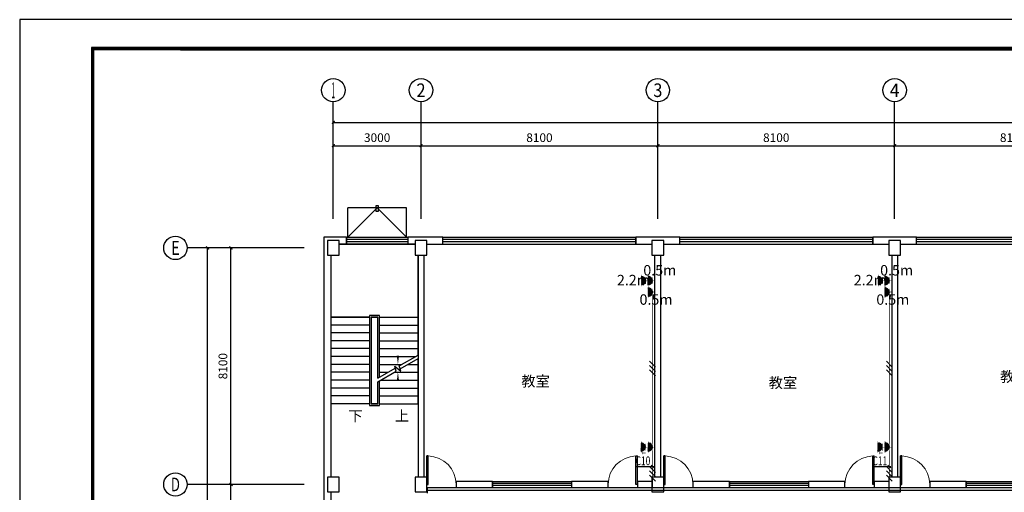
# Model space of a CAD drawing. Extents: x -177095 to 807679, y -68683 to 1087402.
# Drawn here: x 437430 to 471106, y 445061 to 461247 of the extents above; entities that cross this region are included whole.
import ezdxf
from ezdxf.enums import TextEntityAlignment as Align

# ---------------------------------------------------------------- set-up
doc = ezdxf.new("R2010")
doc.units = 0
doc.header["$LTSCALE"] = 1000
doc.header["$MEASUREMENT"] = 0
for name, color, linetype in [('AXIS', 3, 'Continuous'), ('AXIS_TEXT', 7, 'Continuous'), ('CABLETRAY', 4, 'Continuous'), ('COLUMN', 9, 'Continuous'), ('DIM-照明', 7, 'Continuous'), ('DIM_SYMB', 3, 'Continuous'), ('EQUIP-照明', 3, 'Continuous'), ('PUB_TEXT', 7, 'Continuous'), ('PUB_TITLE', 4, 'Continuous'), ('STAIR', 2, 'Continuous'), ('TTK', 7, 'Continuous'), ('WALL', 9, 'Continuous'), ('WINDOW', 4, 'Continuous')]:
    doc.layers.add(name, color=color, linetype=linetype)
doc.styles.add('_HZTXT', font='simhei.ttf', dxfattribs={"width": 0.7})
doc.styles.add('_TCH_AXIS', font='COMPLEX', dxfattribs={"bigfont": 'GBCBIG'})
doc.styles.add('_TCH_DIM', font='SIMPLEX', dxfattribs={"bigfont": 'GBCBIG'})
doc.styles.add('_TCH_DIM_T3', font='SIMPLEX', dxfattribs={"width": 0.705882, "bigfont": 'GBCBIG'})
doc.styles.add('COMPLEX', font='COMPLEX')
doc.styles.get("Standard").update_dxf_attribs({"font": 'GBENOR', "bigfont": 'GBCBIG'})
doc.styles.add('宋体', font='simhei.ttf')
doc.dimstyles.new('_TCH_ARCH&&100', dxfattribs={"dimtxt": 297.5, "dimasz": 100, "dimexe": 250, "dimexo": 300, "dimgap": 126.25, "dimtad": 1, "dimdec": 0, "dimzin": 0, "dimdsep": 46, "dimtxsty": '_TCH_DIM_T3', "dimblk": 'ARCHTICK', "dimcen": 0.09, "dimclrt": 7, "dimazin": 2, "dimtfac": 1, "dimtdec": 0, "dimtix": 1, "dimtmove": 2, "dimatfit": 3, "dimfxl": 100, "dimtolj": 1, "dimtzin": 0, "dimarcsym": 0})

# ---------------------------------------------------------------- blocks, each defined once
blk = doc.blocks.new('111111222')
at = {"const_width": 100}
blk.add_lwpolyline([(332188, 264668), (417788, 264668), (417788, 304668), (332188, 304668)], close=True, dxfattribs=at)
at = {"layer": 'PUB_TITLE', "color": 7}
blk.add_line((414590, 304618), (335190, 304618), dxfattribs=at)
blk.add_lwpolyline([(332138, 264618), (417838, 264618), (417838, 304718), (332138, 304718)], close=True, dxfattribs=at)
at = {"layer": 'TTK', "color": 6}
blk.add_lwpolyline([(329688, 263668), (418788, 263668), (418788, 305668), (329688, 305668)], close=True, dxfattribs=at)
blk = doc.blocks.new('_ArchTick')
at = {"color": 0, "linetype": 'ByBlock', "const_width": 0.4}
blk.add_lwpolyline([(-0.5, -0.5), (0.5, 0.5)], dxfattribs=at)
blk = doc.blocks.new('*D418')
at = {"layer": 'AXIS', "color": 0, "lineweight": -2, "transparency": 16777216}
for p, q in [((339114, 445331), (336664, 445331)), ((336914, 442631), (336914, 445331)), ((339114, 442631), (336664, 442631))]:
    blk.add_line(p, q, dxfattribs=at)
at = {"layer": 'Defpoints', "color": 0, "transparency": 16777216}
for p in [(336914, 445331), (339414, 445331), (339414, 442631)]:
    blk.add_point(p, dxfattribs=at)
at = {"layer": 'AXIS', "color": 0, "lineweight": -2, "transparency": 16777216, "xscale": 100, "yscale": 100, "zscale": 100}
for p, rotation in [((336914, 445331), 90), ((336914, 442631), 270)]:
    blk.add_blockref('_ArchTick', p, dxfattribs=dict(at, rotation=rotation))
at = {"layer": 'AXIS', "color": 7, "transparency": 16777216, "insert": (336639, 443981), "char_height": 297.5, "attachment_point": 5, "rotation": 90, "style": '_TCH_DIM_T3'}
blk.add_mtext('\\A1;2700', dxfattribs=at)
blk = doc.blocks.new('*D419')
at = {"layer": 'AXIS', "color": 0, "lineweight": -2, "transparency": 16777216}
for p, q in [((339114, 453431), (336664, 453431)), ((336914, 445331), (336914, 453431)), ((339114, 445331), (336664, 445331))]:
    blk.add_line(p, q, dxfattribs=at)
at = {"layer": 'Defpoints', "color": 0, "transparency": 16777216}
for p in [(336914, 453431), (339414, 453431), (339414, 445331)]:
    blk.add_point(p, dxfattribs=at)
at = {"layer": 'AXIS', "color": 0, "lineweight": -2, "transparency": 16777216, "xscale": 100, "yscale": 100, "zscale": 100}
for p, rotation in [((336914, 453431), 90), ((336914, 445331), 270)]:
    blk.add_blockref('_ArchTick', p, dxfattribs=dict(at, rotation=rotation))
at = {"layer": 'AXIS', "color": 7, "transparency": 16777216, "insert": (336639, 449381), "char_height": 297.5, "attachment_point": 5, "rotation": 90, "style": '_TCH_DIM_T3'}
blk.add_mtext('\\A1;8100', dxfattribs=at)
blk = doc.blocks.new('*D420')
at = {"layer": 'AXIS', "color": 0, "lineweight": -2, "transparency": 16777216}
for p, q in [((339114, 453431), (335864, 453431)), ((336114, 433031), (336114, 453431)), ((339114, 433031), (335864, 433031))]:
    blk.add_line(p, q, dxfattribs=at)
at = {"layer": 'Defpoints', "color": 0, "transparency": 16777216}
for p in [(336114, 453431), (339414, 453431), (339414, 433031)]:
    blk.add_point(p, dxfattribs=at)
at = {"layer": 'AXIS', "color": 0, "lineweight": -2, "transparency": 16777216, "xscale": 100, "yscale": 100, "zscale": 100}
for p, rotation in [((336114, 453431), 90), ((336114, 433031), 270)]:
    blk.add_blockref('_ArchTick', p, dxfattribs=dict(at, rotation=rotation))
at = {"layer": 'AXIS', "color": 7, "transparency": 16777216, "insert": (335839, 443231), "char_height": 297.5, "attachment_point": 5, "rotation": 90, "style": '_TCH_DIM_T3'}
blk.add_mtext('\\A1;20400', dxfattribs=at)
blk = doc.blocks.new('*D421')
at = {"layer": 'AXIS', "color": 0, "lineweight": -2, "transparency": 16777216}
for p, q in [((340414, 454731), (340414, 457181)), ((343414, 454731), (343414, 457181)), ((340414, 456931), (343414, 456931))]:
    blk.add_line(p, q, dxfattribs=at)
at = {"layer": 'Defpoints', "color": 0, "transparency": 16777216}
for p in [(343414, 456931), (340414, 454431), (343414, 454431)]:
    blk.add_point(p, dxfattribs=at)
at = {"layer": 'AXIS', "color": 0, "lineweight": -2, "transparency": 16777216, "xscale": 100, "yscale": 100, "zscale": 100, "rotation": 180}
blk.add_blockref('_ArchTick', (340414, 456931), dxfattribs=at)
at = {"layer": 'AXIS', "color": 0, "lineweight": -2, "transparency": 16777216, "xscale": 100, "yscale": 100, "zscale": 100}
blk.add_blockref('_ArchTick', (343414, 456931), dxfattribs=at)
at = {"layer": 'AXIS', "color": 7, "transparency": 16777216, "insert": (341914, 457206), "char_height": 297.5, "attachment_point": 5, "style": '_TCH_DIM_T3'}
blk.add_mtext('\\A1;3000', dxfattribs=at)
blk = doc.blocks.new('*D422')
at = {"layer": 'AXIS', "color": 0, "lineweight": -2, "transparency": 16777216}
for p, q in [((343414, 454731), (343414, 457181)), ((351514, 454731), (351514, 457181)), ((343414, 456931), (351514, 456931))]:
    blk.add_line(p, q, dxfattribs=at)
at = {"layer": 'Defpoints', "color": 0, "transparency": 16777216}
for p in [(351514, 456931), (343414, 454431), (351514, 454431)]:
    blk.add_point(p, dxfattribs=at)
at = {"layer": 'AXIS', "color": 0, "lineweight": -2, "transparency": 16777216, "xscale": 100, "yscale": 100, "zscale": 100, "rotation": 180}
blk.add_blockref('_ArchTick', (343414, 456931), dxfattribs=at)
at = {"layer": 'AXIS', "color": 0, "lineweight": -2, "transparency": 16777216, "xscale": 100, "yscale": 100, "zscale": 100}
blk.add_blockref('_ArchTick', (351514, 456931), dxfattribs=at)
at = {"layer": 'AXIS', "color": 7, "transparency": 16777216, "insert": (347464, 457206), "char_height": 297.5, "attachment_point": 5, "style": '_TCH_DIM_T3'}
blk.add_mtext('\\A1;8100', dxfattribs=at)
blk = doc.blocks.new('*D423')
at = {"layer": 'AXIS', "color": 0, "lineweight": -2, "transparency": 16777216}
for p, q in [((351514, 454731), (351514, 457181)), ((359614, 454731), (359614, 457181)), ((351514, 456931), (359614, 456931))]:
    blk.add_line(p, q, dxfattribs=at)
at = {"layer": 'Defpoints', "color": 0, "transparency": 16777216}
for p in [(359614, 456931), (351514, 454431), (359614, 454431)]:
    blk.add_point(p, dxfattribs=at)
at = {"layer": 'AXIS', "color": 0, "lineweight": -2, "transparency": 16777216, "xscale": 100, "yscale": 100, "zscale": 100, "rotation": 180}
blk.add_blockref('_ArchTick', (351514, 456931), dxfattribs=at)
at = {"layer": 'AXIS', "color": 0, "lineweight": -2, "transparency": 16777216, "xscale": 100, "yscale": 100, "zscale": 100}
blk.add_blockref('_ArchTick', (359614, 456931), dxfattribs=at)
at = {"layer": 'AXIS', "color": 7, "transparency": 16777216, "insert": (355564, 457206), "char_height": 297.5, "attachment_point": 5, "style": '_TCH_DIM_T3'}
blk.add_mtext('\\A1;8100', dxfattribs=at)
blk = doc.blocks.new('*D424')
at = {"layer": 'AXIS', "color": 0, "lineweight": -2, "transparency": 16777216}
for p, q in [((359614, 454731), (359614, 457181)), ((367714, 454731), (367714, 457181)), ((359614, 456931), (367714, 456931))]:
    blk.add_line(p, q, dxfattribs=at)
at = {"layer": 'Defpoints', "color": 0, "transparency": 16777216}
for p in [(367714, 456931), (359614, 454431), (367714, 454431)]:
    blk.add_point(p, dxfattribs=at)
at = {"layer": 'AXIS', "color": 0, "lineweight": -2, "transparency": 16777216, "xscale": 100, "yscale": 100, "zscale": 100, "rotation": 180}
blk.add_blockref('_ArchTick', (359614, 456931), dxfattribs=at)
at = {"layer": 'AXIS', "color": 0, "lineweight": -2, "transparency": 16777216, "xscale": 100, "yscale": 100, "zscale": 100}
blk.add_blockref('_ArchTick', (367714, 456931), dxfattribs=at)
at = {"layer": 'AXIS', "color": 7, "transparency": 16777216, "insert": (363664, 457206), "char_height": 297.5, "attachment_point": 5, "style": '_TCH_DIM_T3'}
blk.add_mtext('\\A1;8100', dxfattribs=at)
blk = doc.blocks.new('*D432')
at = {"layer": 'AXIS', "color": 0, "lineweight": -2, "transparency": 16777216}
for p, q in [((340414, 454731), (340414, 457981)), ((340414, 457731), (401014, 457731)), ((401014, 454731), (401014, 457981))]:
    blk.add_line(p, q, dxfattribs=at)
at = {"layer": 'Defpoints', "color": 0, "transparency": 16777216}
for p in [(401014, 457731), (340414, 454431), (401014, 454431)]:
    blk.add_point(p, dxfattribs=at)
at = {"layer": 'AXIS', "color": 0, "lineweight": -2, "transparency": 16777216, "xscale": 100, "yscale": 100, "zscale": 100, "rotation": 180}
blk.add_blockref('_ArchTick', (340414, 457731), dxfattribs=at)
at = {"layer": 'AXIS', "color": 0, "lineweight": -2, "transparency": 16777216, "xscale": 100, "yscale": 100, "zscale": 100}
blk.add_blockref('_ArchTick', (401014, 457731), dxfattribs=at)
at = {"layer": 'AXIS', "color": 7, "transparency": 16777216, "insert": (370714, 458006), "char_height": 297.5, "attachment_point": 5, "style": '_TCH_DIM_T3'}
blk.add_mtext('\\A1;60600', dxfattribs=at)
blk = doc.blocks.new('_AXISO')
blk.add_circle((0, 0), 0.5)
at = {"layer": 'AXIS_TEXT', "style": 'COMPLEX', "width": 1.041667}
blk.add_attdef('A', text='', height=0.56, dxfattribs=at).set_placement((-0.25, -0.28), (0.25, -0.28), align=Align.FIT)
blk = doc.blocks.new('_FZHK')
blk.add_lwpolyline([(-0.5, -0.5), (0.5, -0.5), (0.5, 0.5), (-0.5, 0.5)], close=True)
blk = doc.blocks.new('$TCHSYS$WIN2D')
for p, q in [((-0.5, 0.5), (0.5, 0.5)), ((-0.5, 0.5), (-0.5, -0.5)), ((0.5, 0.5), (0.5, -0.5)), ((0.5, 0.1667), (-0.5, 0.1667)), ((0.5, -0.1667), (-0.5, -0.1667)), ((-0.5, -0.5), (0.5, -0.5))]:
    blk.add_line(p, q)
blk = doc.blocks.new('$DorLib2D$00000001')
for p, q in [((0.45, 0.975), (0.5, 0.975)), ((0.45, 0), (0.45, 0.975)), ((0.5, 0), (0.5, 0.975)), ((0.5, 0), (0.45, 0))]:
    blk.add_line(p, q)
at = {"lineweight": 13}
blk.add_arc((0.475, 0), 0.975, 91.4693, 180, dxfattribs=at)
blk = doc.blocks.new('A$C30612eb1')
at = {"transparency": 33554620}
h = blk.add_hatch(dxfattribs=at)
h.set_pattern_fill('ANSI31', color=4, scale=3.5, angle=90)
h.set_pattern_definition([(135, (-47885.9615, 22952.155), (-3.92886205, -3.92886205), [])])
h.paths.add_polyline_path([(107, 21), (107, 161, 1)])
at = {"color": 4, "const_width": 7}
blk.add_lwpolyline([(107, 21, -1), (107, 161, -3.719604)], format="xyb", dxfattribs=at)
for points in [[(107, 0), (107, 182)], [(0, 91), (107, 91)], [(37, 36), (37, 146)]]:
    blk.add_lwpolyline(points, dxfattribs=at)
blk = doc.blocks.new('$TelecSys$00000016')
for p, q in [((-0.2, 0.4), (-1, -0.4)), ((0.4, 0.4), (-0.4, -0.4)), ((1, 0.4), (0.2, -0.4))]:
    blk.add_line(p, q)
at = {"width": 0.8}
blk.add_attdef('N', text='', height=1, dxfattribs=at).set_placement((-0.02, 1.06), align=Align.MIDDLE)
blk = doc.blocks.new('DFGFDGD')
at = {"transparency": 33554620}
h = blk.add_hatch(dxfattribs=at)
h.set_pattern_fill('ANSI31', color=4, scale=0.149488, angle=360)
h.set_pattern_definition([(45, (-18021.22833, 8877.5949), (-0.167805322, 0.167805322), [])])
h.paths.add_polyline_path([(-19000.64, 6827.77), (-18994.66, 6827.77, 1)])
at = {"color": 4, "const_width": 0.299, "elevation": 11.25}
for points in [[(-18997.65, 6832.34), (-18997.65, 6827.77)], [(-19001.54, 6827.77), (-18993.76, 6827.77)], [(-19000, 6830.76), (-18995.29, 6830.76)]]:
    blk.add_lwpolyline(points, dxfattribs=at)
blk.add_lwpolyline([(-19000.64, 6827.77, -1), (-18994.66, 6827.77, -3.719604)], format="xyb", dxfattribs=at)
at = {"color": 4, "style": '宋体'}
blk.add_text('T', height=2.52, rotation=180, dxfattribs=at).set_placement((-18992.59, 6830.96, 11.25))
blk = doc.blocks.new('sdzqw')
for p in [(340914.1, 453801.1), (342914.1, 453801.1)]:
    blk.add_line(p, (341914.1, 454801.1))
blk.add_lwpolyline([(341882.3, 454881), (341944, 454881), (341944, 454673), (341882.3, 454673)], close=True)
at = {"layer": 'AXIS'}
for p, q in [((340414.1, 454431.1), (340414.1, 458431.1)), ((343414.1, 454431.1), (343414.1, 458431.1)), ((351514.1, 454431.1), (351514.1, 458431.1)), ((359614.1, 454431.1), (359614.1, 458431.1)), ((339414.1, 453431.1), (335414.1, 453431.1)), ((339414.1, 445331.1), (335414.1, 445331.1))]:
    blk.add_line(p, q, dxfattribs=at)
at = {"layer": 'DIM_SYMB'}
for points in [[(341024.1, 447956.1, 0, 0, 0), (341024.1, 452311.1, 0, 0, 0), (342624.1, 452311.1, 0, 0, 0), (342624.1, 449441.1, 0, 80, 0), (342624.1, 449741.1, 0, 0, 0)], [(342624.1, 447956.1, 0, 0, 0), (342624.1, 449171.1, 0, 80, 0), (342624.1, 448871.1, 0, 0, 0)]]:
    blk.add_lwpolyline(points, format="xyseb", dxfattribs=at)
at = {"layer": 'STAIR'}
for p, q in [((343214.1, 453561.1), (340614.1, 453561.1)), ((340334.1, 453181.1), (340334.1, 451061.1)), ((343314.1, 451061.1), (343314.1, 453181.1)), ((340334.1, 451061.1), (340334.1, 448091.1)), ((341654.1, 451061.1), (340334.1, 451061.1)), ((340334.1, 451061.1), (341654.1, 451061.1)), ((341994.1, 451121.1), (341654.1, 451121.1)), ((341654.1, 451121.1), (341654.1, 448031.1)), ((341714.1, 451061.1), (341714.1, 448091.1)), ((341934.1, 451061.1), (341714.1, 451061.1)), ((341714.1, 451061.1), (341714.1, 448091.1)), ((341714.1, 451061.1), (341934.1, 451061.1)), ((341934.1, 448965.5), (341934.1, 451061.1)), ((341934.1, 448965.5), (341934.1, 451061.1)), ((341994.1, 449000.1), (341994.1, 451121.1)), ((341994.1, 451061.1), (343314.1, 451061.1)), ((341994.1, 451061.1), (343314.1, 451061.1)), ((343314.1, 449762.2), (343314.1, 451061.1)), ((341654.1, 450791.1), (340334.1, 450791.1)), ((341994.1, 450791.1), (343314.1, 450791.1)), ((341654.1, 450521.1), (340334.1, 450521.1)), ((341994.1, 450521.1), (343314.1, 450521.1)), ((341654.1, 450251.1), (340334.1, 450251.1)), ((341654.1, 449981.1), (340334.1, 449981.1)), ((341994.1, 450251.1), (343314.1, 450251.1)), ((341994.1, 449981.1), (343314.1, 449981.1)), ((341654.1, 449711.1), (340334.1, 449711.1)), ((341994.1, 449711.1), (343225.6, 449711.1)), ((342671.2, 449391), (343314.1, 449762.2)), ((342698, 449291), (343314.1, 449646.7)), ((343314.1, 448091.1), (343314.1, 449646.7)), ((341654.1, 449441.1), (340334.1, 449441.1)), ((341934.1, 448965.5), (342532.9, 449311.2)), ((341994.1, 449441.1), (342758, 449441.1)), ((342559.7, 449211.2), (342513.5, 449383.5)), ((342513.5, 449383.5), (342719.6, 449210.6)), ((342719.6, 449210.6), (342671.2, 449391)), ((342958, 449441.1), (343314.1, 449441.1)), ((341654.1, 449171.1), (340334.1, 449171.1)), ((341934.1, 448850), (342559.7, 449211.2)), ((341994.1, 449171.1), (342290.3, 449171.1)), ((342490.3, 449171.1), (343314.1, 449171.1)), ((341654.1, 448901.1), (340334.1, 448901.1)), ((341654.1, 448631.1), (340334.1, 448631.1)), ((341934.1, 448091.1), (341934.1, 448850)), ((341934.1, 448091.1), (341934.1, 448850)), ((341994.1, 448031.1), (341994.1, 448884.6)), ((341994.1, 448631.1), (343314.1, 448631.1)), ((342022.6, 448901.1), (343314.1, 448901.1)), ((341654.1, 448361.1), (340334.1, 448361.1)), ((341994.1, 448361.1), (343314.1, 448361.1)), ((341654.1, 448091.1), (340334.1, 448091.1)), ((341654.1, 448031.1), (341994.1, 448031.1)), ((341714.1, 448091.1), (341934.1, 448091.1)), ((341934.1, 448091.1), (341714.1, 448091.1)), ((341994.1, 448091.1), (343314.1, 448091.1))]:
    blk.add_line(p, q, dxfattribs=at)
at = {"layer": 'WALL'}
for p, q in [((340914.1, 453801.1), (340914.1, 454801.1)), ((342914.1, 454801.1), (340914.1, 454801.1)), ((342914.1, 453801.1), (342914.1, 454801.1)), ((340864.1, 453801.1), (340094.1, 453801.1)), ((340094.1, 453801.1), (340094.1, 445331.1)), ((340864.1, 453561.1), (340864.1, 453801.1)), ((343414.1, 453801.1), (342964.1, 453801.1)), ((342964.1, 453801.1), (342964.1, 453561.1)), ((344164.1, 453801.1), (343414.1, 453801.1)), ((344164.1, 453561.1), (344164.1, 453801.1)), ((351514.1, 453801.1), (350764.1, 453801.1)), ((350764.1, 453801.1), (350764.1, 453561.1)), ((352264.1, 453801.1), (351514.1, 453801.1)), ((352264.1, 453561.1), (352264.1, 453801.1)), ((359614.1, 453801.1), (358864.1, 453801.1)), ((358864.1, 453801.1), (358864.1, 453561.1)), ((359414.1, 453681.1), (359414.1, 453681.1)), ((360364.1, 453801.1), (359614.1, 453801.1)), ((359614.1, 453681.1), (359614.1, 453681.1)), ((359814.1, 453681.1), (359814.1, 453681.1)), ((360364.1, 453561.1), (360364.1, 453801.1)), ((340614.1, 453561.1), (340864.1, 453561.1)), ((342964.1, 453561.1), (343214.1, 453561.1)), ((343614.1, 453561.1), (344164.1, 453561.1)), ((350764.1, 453561.1), (351314.1, 453561.1)), ((351714.1, 453561.1), (352264.1, 453561.1)), ((358864.1, 453561.1), (359414.1, 453561.1)), ((359814.1, 453561.1), (360364.1, 453561.1)), ((340334.1, 453181.1), (340334.1, 445581.1)), ((343314.1, 453181.1), (343314.1, 445581.1)), ((343514.1, 453181.1), (343514.1, 445581.1)), ((351414.1, 445581.1), (351414.1, 453181.1)), ((351614.1, 445581.1), (351614.1, 453181.1)), ((359514.1, 453181.1), (359514.1, 445581.1)), ((359714.1, 453181.1), (359714.1, 445581.1)), ((340094.1, 445331.1), (340094.1, 442631.1)), ((345864.1, 445431.1), (344614.1, 445431.1)), ((344614.1, 445431.1), (344614.1, 445231.1)), ((344614.1, 445231.1), (345864.1, 445231.1)), ((345864.1, 445231.1), (345864.1, 445431.1)), ((349814.1, 445431.1), (348564.1, 445431.1)), ((348564.1, 445431.1), (348564.1, 445231.1)), ((348564.1, 445231.1), (349814.1, 445231.1)), ((349814.1, 445231.1), (349814.1, 445431.1)), ((351314.1, 445431.1), (350814.1, 445431.1)), ((350814.1, 445431.1), (350814.1, 445231.1)), ((350814.1, 445231.1), (351314.1, 445231.1)), ((353964.1, 445431.1), (352714.1, 445431.1)), ((352714.1, 445431.1), (352714.1, 445231.1)), ((352714.1, 445231.1), (353964.1, 445231.1)), ((353964.1, 445231.1), (353964.1, 445431.1)), ((357914.1, 445431.1), (356664.1, 445431.1)), ((356664.1, 445431.1), (356664.1, 445231.1)), ((356664.1, 445231.1), (357914.1, 445231.1)), ((357914.1, 445231.1), (357914.1, 445431.1)), ((359414.1, 445431.1), (358914.1, 445431.1)), ((358914.1, 445431.1), (358914.1, 445231.1)), ((358914.1, 445231.1), (359414.1, 445231.1)), ((362064.1, 445431.1), (360814.1, 445431.1)), ((360814.1, 445431.1), (360814.1, 445231.1)), ((360814.1, 445231.1), (362064.1, 445231.1)), ((362064.1, 445231.1), (362064.1, 445431.1)), ((340334.1, 445081.1), (340334.1, 442731.1))]:
    blk.add_line(p, q, dxfattribs=at)
at = {"layer": 'AXIS'}
ref = blk.add_blockref('_AXISO', (340414.1, 458831.1), dxfattribs=dict(at, xscale=800, yscale=800, zscale=800))
ref.add_attrib('A', '1', dxfattribs={"layer": 'AXIS_TEXT', "height": 544.8, "style": '_TCH_AXIS', "width": 0.555556}).set_placement((340349.3, 458558.7), (340479, 458558.7), align=Align.FIT)
ref = blk.add_blockref('_AXISO', (343414.1, 458831.1), dxfattribs=dict(at, xscale=800, yscale=800, zscale=800))
ref.add_attrib('A', '2', dxfattribs={"layer": 'AXIS_TEXT', "height": 465.9, "style": '_TCH_AXIS'}).set_placement((343258.8, 458598.1), (343569.4, 458598.1), align=Align.FIT)
ref = blk.add_blockref('_AXISO', (351514.1, 458831.1), dxfattribs=dict(at, xscale=800, yscale=800, zscale=800))
ref.add_attrib('A', '3', dxfattribs={"layer": 'AXIS_TEXT', "height": 465.9, "style": '_TCH_AXIS'}).set_placement((351358.8, 458598.1), (351669.4, 458598.1), align=Align.FIT)
ref = blk.add_blockref('_AXISO', (359614.1, 458831.1), dxfattribs=dict(at, xscale=800, yscale=800, zscale=800))
ref.add_attrib('A', '4', dxfattribs={"layer": 'AXIS_TEXT', "height": 455.7, "style": '_TCH_AXIS', "width": 0.9375}).set_placement((359451.4, 458603.2), (359776.9, 458603.2), align=Align.FIT)
ref = blk.add_blockref('_AXISO', (335014.1, 453431.1), dxfattribs=dict(at, xscale=800, yscale=800, zscale=800))
ref.add_attrib('A', 'E', dxfattribs={"layer": 'AXIS_TEXT', "height": 476.1, "style": '_TCH_AXIS', "width": 0.8125}).set_placement((334866.7, 453193), (335161.5, 453193), align=Align.FIT)
ref = blk.add_blockref('_AXISO', (335014.1, 445331.1), dxfattribs=dict(at, xscale=800, yscale=800, zscale=800))
ref.add_attrib('A', 'D', dxfattribs={"layer": 'AXIS_TEXT', "height": 465.9, "style": '_TCH_AXIS', "width": 0.823529}).set_placement((334858.8, 445098.1), (335169.4, 445098.1), align=Align.FIT)
at = {"layer": 'COLUMN', "xscale": 400, "yscale": 500, "zscale": 500}
for p in [(340414.1, 453431.1), (343414.1, 453431.1), (351514.1, 453431.1), (359614.1, 453431.1), (340414.1, 445331.1), (343414.1, 445331.1), (351514.1, 445331.1), (359614.1, 445331.1)]:
    blk.add_blockref('_FZHK', p, dxfattribs=at)
at = {"layer": 'WINDOW'}
for name, p, xscale, yscale, zscale in [('$TCHSYS$WIN2D', (341914.1, 453681.1), 2100, 240, 2100), ('$TCHSYS$WIN2D', (347464.1, 453681.1), 6600, -240, 6600), ('$TCHSYS$WIN2D', (355564.1, 453681.1), 6600, -240, 6600), ('$TCHSYS$WIN2D', (363664.1, 453681.1), 6600, -240, 6600), ('$DorLib2D$00000001', (344114.1, 445331.1), -1000, 1000, -1000), ('$DorLib2D$00000001', (350314.1, 445331.1), 1000, 1000, 1000), ('$DorLib2D$00000001', (352214.1, 445331.1), -1000, 1000, -1000), ('$DorLib2D$00000001', (358414.1, 445331.1), 1000, 1000, 1000), ('$DorLib2D$00000001', (360314.1, 445331.1), -1000, 1000, -1000), ('$TCHSYS$WIN2D', (347214.1, 445331.1), 2700, 200, 2700), ('$TCHSYS$WIN2D', (355314.1, 445331.1), 2700, 200, 2700), ('$TCHSYS$WIN2D', (363414.1, 445331.1), 2700, 200, 2700)]:
    blk.add_blockref(name, p, dxfattribs=dict(at, xscale=xscale, yscale=yscale, zscale=zscale))
at = {"layer": 'DIM_SYMB', "color": 7, "style": '_TCH_DIM'}
for s, p in [('上', (342519.9, 447501.1)), ('下', (340929.2, 447501.1))]:
    blk.add_text(s, height=357.4, dxfattribs=at).set_placement(p)
at = {"layer": 'PUB_TEXT'}
for p in [(363224.2, 448844), (346844.5, 448686.6), (355303.2, 448632.9)]:
    blk.add_text('教室', height=357.45, dxfattribs=at).set_placement(p)
at = {"layer": 'AXIS'}
for p1, p2, distance, picture, middle in [((340414.1, 454431.1), (401014.1, 454431.1), 3300, '*D432', (370714.1, 458006.1)), ((340414.1, 454431.1), (343414.1, 454431.1), 2500, '*D421', (341914.1, 457206.1)), ((343414.1, 454431.1), (351514.1, 454431.1), 2500, '*D422', (347464.1, 457206.1)), ((351514.1, 454431.1), (359614.1, 454431.1), 2500, '*D423', (355564.1, 457206.1)), ((359614.1, 454431.1), (367714.1, 454431.1), 2500, '*D424', (363664.1, 457206.1)), ((339414.1, 433031.1), (339414.1, 453431.1), 3300, '*D420', (335839.1, 443231.1)), ((339414.1, 445331.1), (339414.1, 453431.1), 2500, '*D419', (336639.1, 449381.1)), ((339414.1, 442631.1), (339414.1, 445331.1), 2500, '*D418', (336639.1, 443981.1))]:
    dim = blk.add_aligned_dim(p1=p1, p2=p2, distance=distance, dimstyle='_TCH_ARCH&&100', dxfattribs=at)
    dim.commit()
    dim.dimension.update_dxf_attribs({"geometry": picture, "text_midpoint": middle})

msp = doc.modelspace()

# ---------------------------------------------------------------- linework, layer by layer
at = {"color": 3, "ltscale": 0.03}
for p, q in [((459124.2, 445938), (458493.2, 445938)), ((459129.8, 445900.8), (459022.8, 445975.3)), ((467224.2, 445937.1), (466593.2, 445937.1)), ((467229.8, 445899.8), (467122.8, 445974.3)), ((451382.1, 445131.1), (508282.9, 445131.1))]:
    msp.add_line(p, q, dxfattribs=at)
at = {"layer": 'CABLETRAY'}
for p, q in [((451382.1, 445031.1), (451382.1, 445231.1)), ((451382.1, 445231.1), (485908.6, 445231.1))]:
    msp.add_line(p, q, dxfattribs=at)
at = {"layer": 'EQUIP-照明', "color": 1, "const_width": 20}
for points in [[(459076.4, 451801.9), (459076.5, 446729.9)], [(467176.4, 451801.9), (467176.5, 446729.9)], [(459076.4, 446491.7), (459076.3, 445231.1)], [(467176.4, 446491.7), (467176.3, 445231.1)]]:
    msp.add_lwpolyline(points, dxfattribs=at)

# ---------------------------------------------------------------- block references
for name, p in [('111111222', (107742.3, 155579.2)), ('sdzqw', (107742.3, 0))]:
    msp.add_blockref(name, p)
at = {"color": 5}
for name, p, xscale, yscale, zscale, rotation in [('A$C30612eb1', (458925.1, 452117.6), -2.16, 2.16, 2.16, 0.004725062369210775), ('A$C30612eb1', (459156.4, 452117.6), -2.16, 2.16, 2.16, 0.004725062369210775), ('A$C30612eb1', (467025.1, 452117.6), -2.16, 2.16, 2.16, 0.004725062369210775), ('A$C30612eb1', (467256.4, 452117.6), -2.16, 2.16, 2.16, 0.004725062369210775), ('A$C30612eb1', (459156.4, 451724.5), -2.16, 2.16, 2.16, 0.004725062369210775), ('A$C30612eb1', (467256.4, 451724.5), -2.16, 2.16, 2.16, 0.004725062369210775), ('DFGFDGD', (113384.6, -514151.2, -568.9), 50.57267477881744, 50.57267477881744, 50.57267477881744, 270), ('A$C30612eb1', (459156.5, 446807.3), 2.16, 2.16, 2.16, 179.9952749376308), ('DFGFDGD', (121484.7, -514151.2, -568.9), 50.57267477881744, 50.57267477881744, 50.57267477881744, 270), ('A$C30612eb1', (467256.5, 446807.3), 2.16, 2.16, 2.16, 179.9952749376308)]:
    msp.add_blockref(name, p, dxfattribs=dict(at, xscale=xscale, yscale=yscale, zscale=zscale, rotation=rotation))
at = {"layer": 'DIM-照明', "xscale": 250, "yscale": 250, "zscale": 250, "rotation": 270}
for p in [(459076.4, 449300.5), (467176.4, 449300.6), (459076.4, 445694.8), (467176.4, 445694.8)]:
    msp.add_blockref('$TelecSys$00000016', p, dxfattribs=at)

# ---------------------------------------------------------------- texts
at = {"layer": 'PUB_TEXT'}
for s, p in [('0.5m', (458760, 452486.4)), ('0.5m', (466860, 452486.4)), ('2.2m', (457857.6, 452150.3)), ('2.2m', (465957.6, 452150.3)), ('0.5m', (458630, 451484.1)), ('0.5m', (466730, 451484.1))]:
    msp.add_text(s, height=357.45, dxfattribs=at).set_placement(p)
at = {"layer": 'PUB_TEXT', "style": '_HZTXT', "width": 0.7}
for s, p in [('C10', (458498.1, 445990.8)), ('C11', (466598.1, 445989.9))]:
    msp.add_text(s, height=300, dxfattribs=at).set_placement(p)

doc.saveas('drawing.dxf')
